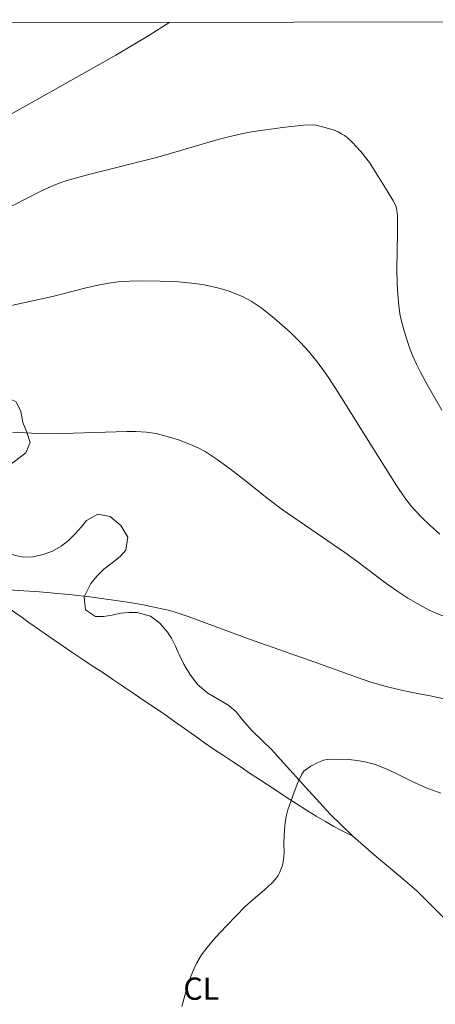
# Model space of a CAD drawing. Units: metres. Extents: x 290349 to 290864, y 1663266 to 1663831.
# Drawn here: x 290641 to 290669, y 1663759 to 1663826 of the extents above; entities that cross this region are included whole.
import ezdxf

# ---------------------------------------------------------------- set-up
doc = ezdxf.new("R2010")
doc.units = ezdxf.units.M
doc.header["$MEASUREMENT"] = 0
doc.layers.add('Articulacao', color=7, linetype='Continuous', lineweight=18)
for name, color, linetype, lineweight, true_color in [('Cultura', 7, 'Orla8', 9, 0x00ff33), ('Curvas_Intermediarias', 7, 'Continuous', 9, 0x783c14), ('Curvas_Mestras', 7, 'Continuous', 20, 0x783c14), ('Topon_Cultura', 7, 'Continuous', 9, 0x00ff33), ('Vegetacao', 7, 'Orla8', 9, 0x00ff33)]:
    doc.layers.add(name, color=color, linetype=linetype, lineweight=lineweight, true_color=true_color)
doc.styles.add('Arial', font='arial.ttf', dxfattribs={"height": 1.5})
doc.styles.get("Standard").update_dxf_attribs({"font": 'arial.ttf'})
doc.linetypes.add('Orla8', pattern='A,6,-0.5,["V",Standard,S=1,R=0,X=-0.5,Y=-1],-0.5,6,-0.5,["V",Standard,S=1,R=0,X=-0.5,Y=-1],-0.5', length=14)

msp = doc.modelspace()

# ---------------------------------------------------------------- linework, layer by layer
at = {"layer": 'Articulacao', "flags": 128}
msp.add_lwpolyline([(290365.475, 1663825.28), (290847.202, 1663825.691), (290847.663, 1663271.419), (290365.961, 1663271.007), (290365.475, 1663825.28)], close=True, dxfattribs=at)
at = {"layer": 'Cultura', "flags": 128}
msp.add_lwpolyline([(290628.126, 1663791.958), (290629.02, 1663791.947), (290629.689, 1663791.952), (290630.346, 1663791.866), (290630.365, 1663791.872), (290630.859, 1663791.681), (290631.522, 1663791.403), (290632.217, 1663791.062), (290632.974, 1663790.675), (290633.781, 1663790.229), (290634.62, 1663789.767), (290635.07, 1663789.512), (290635.534, 1663789.2), (290636.034, 1663788.876), (290636.573, 1663788.541), (290637.111, 1663788.206), (290637.649, 1663787.893), (290638.175, 1663787.57), (290638.726, 1663787.223), (290639.283, 1663786.87), (290639.852, 1663786.483), (290640.428, 1663786.089), (290640.967, 1663785.708), (290641.486, 1663785.332), (290641.949, 1663784.996), (290642.369, 1663784.702), (290643.045, 1663784.227), (290643.69, 1663783.794), (290644.197, 1663783.441), (290644.841, 1663783.007), (290645.53, 1663782.545), (290646.231, 1663782.082), (290646.945, 1663781.62), (290647.627, 1663781.163), (290648.303, 1663780.7), (290648.991, 1663780.226), (290649.711, 1663779.746), (290650.425, 1663779.26), (290651.12, 1663778.78), (290651.777, 1663778.312), (290652.453, 1663777.85), (290653.129, 1663777.364), (290653.799, 1663776.884), (290654.456, 1663776.427), (290655.088, 1663776.017), (290655.696, 1663775.618), (290656.284, 1663775.236), (290656.841, 1663774.837), (290657.442, 1663774.455), (290658.043, 1663774.062), (290658.681, 1663773.646), (290659.332, 1663773.218), (290660.002, 1663772.773), (290660.684, 1663772.339), (290661.348, 1663771.934), (290661.986, 1663771.564), (290662.549, 1663771.24), (290663.013, 1663770.974), (290663.826, 1663770.57)], dxfattribs=at)
at = {"layer": 'Curvas_Intermediarias', "flags": 128}
for points, elevation in [([(290669.832, 1663799.344), (290668.863, 1663801.03), (290668.394, 1663801.897), (290668.124, 1663802.431), (290667.875, 1663802.973), (290667.691, 1663803.429), (290667.527, 1663803.894), (290667.305, 1663804.606), (290667.107, 1663805.341), (290666.998, 1663805.835), (290666.918, 1663806.392), (290666.854, 1663807.14), (290666.818, 1663807.892), (290666.802, 1663808.832), (290666.837, 1663811.303), (290666.835, 1663812.469), (290666.803, 1663812.828), (290666.745, 1663813.056), (290666.682, 1663813.208), (290666.527, 1663813.5), (290665.968, 1663814.426), (290664.942, 1663816.06), (290664.36, 1663816.801), (290663.771, 1663817.418), (290663.434, 1663817.731), (290663.255, 1663817.87), (290663.066, 1663817.99), (290662.821, 1663818.114), (290662.565, 1663818.223), (290662.032, 1663818.402), (290661.354, 1663818.571), (290661.071, 1663818.588), (290660.499, 1663818.578), (290659.245, 1663818.444), (290657.612, 1663818.22), (290656.85, 1663818.09), (290656.093, 1663817.935), (290655.154, 1663817.708), (290654.407, 1663817.507), (290650.655, 1663816.418), (290645.912, 1663815.216), (290644.701, 1663814.886), (290644.173, 1663814.715), (290643.655, 1663814.517), (290642.805, 1663814.128), (290639.864, 1663812.646)], 136), ([(290640.134, 1663806.26), (290643.545, 1663807.003), (290645.827, 1663807.588), (290646.741, 1663807.798), (290647.353, 1663807.911), (290647.97, 1663807.99), (290648.748, 1663808.043), (290649.529, 1663808.062), (290650.806, 1663808.045), (290651.818, 1663808.009), (290652.936, 1663807.915), (290653.677, 1663807.815), (290654.589, 1663807.621), (290655.028, 1663807.508), (290655.41, 1663807.389), (290656.364, 1663806.999), (290656.965, 1663806.699), (290657.704, 1663806.189), (290658.528, 1663805.524), (290659.589, 1663804.602), (290660.293, 1663803.906), (290660.826, 1663803.321), (290661.33, 1663802.71), (290661.688, 1663802.236), (290662.176, 1663801.537), (290662.885, 1663800.449), (290664.736, 1663797.476), (290666.771, 1663794.25), (290667.331, 1663793.42), (290667.794, 1663792.835), (290668.433, 1663792.124), (290669.04, 1663791.546), (290669.704, 1663790.974)], 137), ([(290640.853, 1663797.839), (290642.126, 1663797.78), (290643.4, 1663797.768), (290644.931, 1663797.79), (290648.568, 1663797.899), (290649.141, 1663797.893), (290649.898, 1663797.841), (290650.554, 1663797.753), (290651.445, 1663797.518), (290652.053, 1663797.325), (290652.971, 1663796.975), (290653.415, 1663796.77), (290653.846, 1663796.536), (290654.673, 1663796.005), (290655.57, 1663795.345), (290656.659, 1663794.499), (290658.047, 1663793.388), (290659.047, 1663792.632), (290663.281, 1663789.733), (290664.085, 1663789.148), (290666.055, 1663787.661), (290666.79, 1663787.135), (290667.543, 1663786.635), (290668.522, 1663786.071), (290668.923, 1663785.864), (290669.332, 1663785.677), (290670.167, 1663785.34)], 138), ([(290670.668, 1663779.682), (290669.267, 1663780.002), (290667.736, 1663780.298), (290666.897, 1663780.48), (290666.063, 1663780.683), (290665.03, 1663780.969), (290664.127, 1663781.284), (290661.649, 1663782.189), (290656.767, 1663783.897), (290652.714, 1663785.399), (290651.899, 1663785.684), (290651.459, 1663785.811), (290649.668, 1663786.199), (290648.768, 1663786.361), (290646.063, 1663786.731), (290644.863, 1663786.876), (290642.672, 1663787.07), (290639.489, 1663787.275)], 139)]:
    msp.add_lwpolyline(points, dxfattribs=dict(at, elevation=elevation))
at = {"layer": 'Curvas_Mestras', "flags": 128}
for points, elevation in [([(290640.514, 1663819.176), (290647.819, 1663823.293), (290650.05, 1663824.624), (290651.467, 1663825.524)], 135), ([(290669.761, 1663773.471), (290668.783, 1663773.835), (290667.831, 1663774.262), (290666.65, 1663774.85), (290665.958, 1663775.176), (290665.321, 1663775.408), (290664.736, 1663775.581), (290664.139, 1663775.695), (290663.533, 1663775.755), (290662.581, 1663775.782), (290662.089, 1663775.747), (290661.851, 1663775.699), (290661.629, 1663775.628), (290661.409, 1663775.538), (290660.985, 1663775.308), (290660.598, 1663775.039), (290660.514, 1663774.962), (290660.38, 1663774.768), (290660.117, 1663774.205), (290659.919, 1663773.723), (290659.652, 1663772.988), (290659.443, 1663772.344), (290659.328, 1663771.909), (290659.248, 1663771.468), (290659.205, 1663771.019), (290659.165, 1663770.116), (290659.177, 1663769.43), (290659.143, 1663768.98), (290659.065, 1663768.618), (290659.011, 1663768.439), (290658.871, 1663768.094), (290658.786, 1663767.933), (290658.588, 1663767.658), (290658.35, 1663767.408), (290657.852, 1663766.947), (290657.084, 1663766.3), (290656.586, 1663765.853), (290655.874, 1663765.141), (290654.834, 1663764.045), (290654.385, 1663763.558), (290653.982, 1663763.068), (290653.613, 1663762.558), (290653.289, 1663762.023), (290653.085, 1663761.598), (290652.904, 1663761.162), (290652.643, 1663760.413), (290652.281, 1663759.09)], 140)]:
    msp.add_lwpolyline(points, dxfattribs=dict(at, elevation=elevation))
at = {"layer": 'Vegetacao', "flags": 128}
for points in [[(290663.826, 1663770.57), (290662.285, 1663772.059), (290660.881, 1663773.609), (290659.565, 1663775.057), (290658.336, 1663776.425), (290657.735, 1663776.993), (290656.97, 1663777.732), (290656.381, 1663778.428), (290655.955, 1663778.977), (290655.453, 1663779.408), (290654.79, 1663779.778), (290654.026, 1663780.239), (290653.336, 1663780.817), (290652.81, 1663781.503), (290652.421, 1663782.179), (290652.094, 1663782.846), (290652.028, 1663782.972), (290651.843, 1663783.412), (290651.574, 1663783.938), (290651.316, 1663784.349), (290650.796, 1663784.956), (290650.164, 1663785.436), (290649.27, 1663785.685), (290648.719, 1663785.685), (290648.144, 1663785.627), (290647.563, 1663785.505), (290646.988, 1663785.413), (290646.451, 1663785.413), (290645.775, 1663785.864), (290645.679, 1663786.725), (290646.128, 1663787.639), (290646.539, 1663788.125), (290647.02, 1663788.593), (290647.569, 1663789.033), (290648.112, 1663789.466), (290648.487, 1663789.894), (290648.622, 1663790.75), (290648.165, 1663791.554), (290647.426, 1663792.155), (290646.606, 1663792.323), (290645.845, 1663791.884), (290645.47, 1663791.444), (290645.077, 1663790.976), (290644.634, 1663790.542), (290644.122, 1663790.149), (290643.548, 1663789.825), (290642.917, 1663789.588), (290642.248, 1663789.432), (290641.573, 1663789.408), (290640.96, 1663789.536), (290640.428, 1663789.784), (290639.984, 1663790.114), (290639.608, 1663790.507), (290639.351, 1663790.975), (290639.181, 1663791.502), (290639.099, 1663792.086), (290639.06, 1663792.606), (290639.04, 1663793.167), (290639.214, 1663794.046), (290639.463, 1663794.462), (290639.794, 1663794.873), (290640.168, 1663795.255), (290640.567, 1663795.578), (290640.98, 1663795.868), (290641.741, 1663796.446), (290642.027, 1663797.151), (290641.814, 1663797.845), (290641.55, 1663798.505), (290641.405, 1663799.25), (290641.097, 1663799.904), (290640.496, 1663800.158), (290639.658, 1663800.262), (290638.889, 1663800.661), (290638.556, 1663801.488), (290638.53, 1663802.055), (290638.566, 1663802.691), (290638.665, 1663803.385), (290638.77, 1663804.062), (290638.85, 1663804.576), (290638.855, 1663805.311), (290638.86, 1663805.86), (290638.847, 1663806.346), (290638.626, 1663807.254), (290638.113, 1663807.855), (290637.237, 1663808.132), (290636.393, 1663808.289), (290635.867, 1663808.612), (290635.459, 1663809.37), (290635.126, 1663810.127), (290634.875, 1663810.833), (290634.579, 1663811.648), (290634.128, 1663812.388), (290633.827, 1663813.048), (290633.731, 1663813.909), (290633.78, 1663814.811), (290633.953, 1663815.632), (290634.19, 1663816.13), (290634.783, 1663816.459), (290635.264, 1663816.65), (290635.82, 1663816.702), (290635.925, 1663817.321), (290635.481, 1663817.732), (290634.644, 1663817.454), (290633.776, 1663816.939), (290633.326, 1663816.604), (290632.877, 1663816.257), (290632.39, 1663815.91), (290631.871, 1663815.592), (290631.359, 1663815.326), (290630.76, 1663815.048), (290630.135, 1663814.875), (290629.31, 1663814.736), (290628.516, 1663814.8), (290628.009, 1663815.233), (290627.67, 1663815.973), (290627.555, 1663816.956), (290627.604, 1663817.477), (290627.777, 1663818.726), (290627.888, 1663819.593), (290627.999, 1663820.322), (290628.104, 1663820.941), (290628.197, 1663821.525), (290628.296, 1663822.103), (290628.407, 1663822.693), (290628.506, 1663823.248), (290628.586, 1663823.774), (290628.623, 1663824.272), (290628.559, 1663825.185), (290628.383, 1663825.504)], [(290691.488, 1663751.009), (290689.983, 1663751.793), (290688.217, 1663752.769), (290686.238, 1663753.914), (290684.284, 1663755.13), (290682.368, 1663756.381), (290680.364, 1663757.688), (290679.637, 1663758.207), (290678.685, 1663758.816), (290677.533, 1663759.513), (290676.293, 1663760.336), (290675.002, 1663761.181), (290673.725, 1663762.038), (290672.472, 1663762.942), (290671.282, 1663763.882), (290670.217, 1663764.824), (290669.202, 1663765.837), (290668.149, 1663766.883), (290666.896, 1663767.949), (290665.417, 1663769.174), (290663.826, 1663770.57)]]:
    msp.add_lwpolyline(points, dxfattribs=at)

# ---------------------------------------------------------------- texts
at = {"layer": 'Topon_Cultura', "style": 'Arial'}
msp.add_text('CL', height=1.5, dxfattribs=at).set_placement((290652.38, 1663759.533))

doc.saveas('drawing.dxf')
